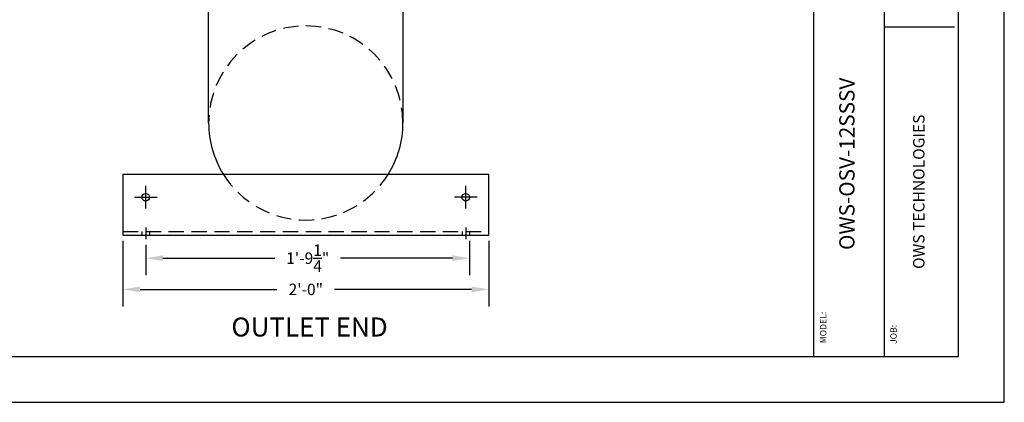
# Model space of a CAD drawing. Extents: x 0 to 447, y 0 to 108.
# Drawn here: x 79 to 144, y 0 to 25 of the extents above; entities that cross this region are included whole.
import ezdxf
from ezdxf.enums import TextEntityAlignment as Align

# ---------------------------------------------------------------- set-up
doc = ezdxf.new("R2010")
doc.units = 0
doc.header["$LTSCALE"] = 4
doc.header["$MEASUREMENT"] = 0
doc.linetypes.add('HIDDEN', pattern=[0.375, 0.25, -0.125])
doc.layers.get('0').update_dxf_attribs({"linetype": 'CONTINUOUS'})
doc.layers.get('DEFPOINTS').update_dxf_attribs({"linetype": 'CONTINUOUS'})
doc.layers.add('BDR', color=5, linetype='CONTINUOUS')
doc.layers.add('DIM', color=2, linetype='CONTINUOUS')
doc.styles.add('R1', font='ROMANS.shx', dxfattribs={"height": 0.75})
doc.styles.add('RD', font='romand.shx', dxfattribs={"height": 1.25})
doc.dimstyles.new('ROMANS', dxfattribs={"dimscale": 3, "dimtxt": 0.18, "dimasz": 0.18, "dimexe": 0.18, "dimexo": 0.0625, "dimgap": 0.09, "dimtad": 0, "dimtih": 1, "dimtoh": 1, "dimdec": 4, "dimzin": 3, "dimdsep": 46, "dimtxsty": 'Standard', "dimcen": -0.09, "dimadec": 0, "dimazin": 0, "dimtfac": 1, "dimtdec": 4, "dimtofl": 0, "dimtmove": 0, "dimatfit": 3, "dimfxl": 1, "dimtolj": 1, "dimtzin": 0, "dimarcsym": 0})

# ---------------------------------------------------------------- blocks, each defined once
blk = doc.blocks.new('*D5')
at = {"layer": 'DEFPOINTS', "color": 0, "transparency": 16777216}
for p in [(86.164, 10.971), (110.164, 10.971), (110.164, 7.417)]:
    blk.add_point(p, dxfattribs=at)
at = {"layer": 'DIM', "color": 0, "lineweight": -2, "transparency": 16777216}
for p, q in [((86.164, 10.596), (86.164, 6.292)), ((110.164, 10.596), (110.164, 6.292)), ((87.289, 7.417), (96.271, 7.417)), ((109.039, 7.417), (100.057, 7.417))]:
    blk.add_line(p, q, dxfattribs=at)
at = {"layer": 'DIM', "color": 0, "transparency": 16777216}
for points in [[(87.289, 7.605), (87.289, 7.23), (86.164, 7.417)], [(109.039, 7.605), (109.039, 7.23), (110.164, 7.417)]]:
    blk.add_solid(points, dxfattribs=at)
at = {"layer": 'DIM', "color": 0, "transparency": 16777216, "insert": (98.164, 7.417), "char_height": 0.75, "attachment_point": 5, "style": 'R1'}
blk.add_mtext('\\A1;2\'-0"', dxfattribs=at)
blk = doc.blocks.new('*D6')
at = {"layer": 'DEFPOINTS', "color": 0, "transparency": 16777216}
for p in [(87.664, 10.721), (108.914, 10.971), (108.914, 9.465)]:
    blk.add_point(p, dxfattribs=at)
at = {"layer": 'DIM', "color": 0, "lineweight": -2, "transparency": 16777216}
for p, q in [((87.664, 10.346), (87.664, 8.34)), ((108.914, 10.596), (108.914, 8.34)), ((88.789, 9.465), (96.128, 9.465)), ((107.789, 9.465), (100.45, 9.465))]:
    blk.add_line(p, q, dxfattribs=at)
at = {"layer": 'DIM', "color": 0, "transparency": 16777216}
for points in [[(88.789, 9.653), (88.789, 9.278), (87.664, 9.465)], [(107.789, 9.653), (107.789, 9.278), (108.914, 9.465)]]:
    blk.add_solid(points, dxfattribs=at)
at = {"layer": 'DIM', "color": 0, "transparency": 16777216, "insert": (98.289, 9.465), "char_height": 0.75, "attachment_point": 5, "style": 'R1'}
blk.add_mtext('\\A1;1\'-9{\\H1.000000x;\\S1/4;}"', dxfattribs=at)

msp = doc.modelspace()

# ---------------------------------------------------------------- linework, layer by layer
at = {"color": 1}
for p, q in [((140.9859, 2.9997), (140.9859, 104.9895)), ((2.9997, 2.9997), (140.9859, 2.9997))]:
    msp.add_line(p, q, dxfattribs=at)
for p, q in [((91.78918, 18.34648), (91.78918, 57.97148)), ((104.53918, 57.97148), (104.53918, 18.34648)), ((87.41418, 11.22148), (87.41418, 10.97148)), ((87.91418, 11.22148), (87.91418, 10.97148)), ((108.41418, 11.22148), (108.41418, 10.97148)), ((108.91418, 11.22148), (108.91418, 10.97148))]:
    msp.add_line(p, q)
at = {"linetype": 'HIDDEN'}
msp.add_line((86.16418, 11.22148), (110.16418, 11.22148), dxfattribs=at)
msp.add_lwpolyline([(86.16418, 10.97148), (110.16418, 10.97148), (110.16418, 14.97148), (86.16418, 14.97148)], close=True)
for centre in [(87.66418, 13.47148), (108.66418, 13.47148)]:
    msp.add_circle(centre, 0.25)
for start, end in [(0, 180), (211.9657188, 328.0342812)]:
    msp.add_arc((98.16418, 18.34648), 6.375, start, end, dxfattribs=at)
for start, end in [(180, 211.9657188), (328.0342812, 0)]:
    msp.add_arc((98.16418, 18.34648), 6.375, start, end)
at = {"layer": 'BDR', "color": 1}
msp.add_line((131.4887, 104.9895), (131.4887, 2.9997), dxfattribs=at)
at = {"layer": 'BDR'}
for p, q in [((136.11265, 39.15371), (136.11265, 2.9997)), ((136.11265, 24.65878), (140.7359, 24.65878))]:
    msp.add_line(p, q, dxfattribs=at)
at = {"layer": 'DIM'}
for p, q in [((87.66418, 12.72148), (87.66418, 14.22148)), ((108.66418, 12.72148), (108.66418, 14.22148)), ((86.91418, 13.47148), (88.41418, 13.47148)), ((109.41418, 13.47148), (107.91418, 13.47148)), ((87.66418, 11.47148), (87.66418, 10.72148)), ((108.66418, 11.47148), (108.66418, 10.72148))]:
    msp.add_line(p, q, dxfattribs=at)
msp.add_lwpolyline([(0, 0), (144, 0), (144, 108), (0, 108)], close=True, dxfattribs=at)

# ---------------------------------------------------------------- texts
at = {"style": 'R1'}
for s, height, p in [('OWS-OSV-12SSSV', 1, (133.80067, 15.66193)), ('OWS TECHNOLOGIES', 0.75, (138.48677, 13.82924))]:
    msp.add_text(s, height=height, rotation=90, dxfattribs=at).set_placement(p, align=Align.MIDDLE)
at = {"layer": 'BDR', "color": 7, "style": 'R1'}
msp.add_text('MODEL:', height=0.416521, rotation=90, dxfattribs=at).set_placement((132.32244, 4.90946), align=Align.CENTER)
at = {"layer": 'BDR', "style": 'RD'}
msp.add_text('%%UOUTLET END', height=1.25, dxfattribs=at).set_placement((93.27994, 4.32179))
at = {"layer": 'BDR', "color": 7, "style": 'R1'}
msp.add_text('JOB:', height=0.416521, rotation=90, dxfattribs=at).set_placement((136.93897, 3.83274))

# ---------------------------------------------------------------- dimensions: what is measured, and where the dimension line sits
at = {"layer": 'DIM'}
for base, p1, p2, picture, middle in [((110.16418, 7.41716), (86.16418, 10.97148), (110.16418, 10.97148), '*D5', (98.16418, 7.41716)), ((108.91418, 9.46514), (87.66418, 10.72148), (108.91418, 10.97148), '*D6', (98.28918, 9.46514))]:
    dim = msp.add_linear_dim(base=base, p1=p1, p2=p2, dimstyle='ROMANS', override={"dimscale": 6, "dimtxt": 0.625, "dimasz": 0.1875, "dimexe": 0.1875, "dimgap": 0.0625, "dimlunit": 4, "dimtxsty": 'R1', "dimcen": -0.125, "dimadec": 4}, dxfattribs=at)
    dim.commit()
    dim.dimension.update_dxf_attribs({"geometry": picture, "text_midpoint": middle})

doc.saveas('drawing.dxf')
